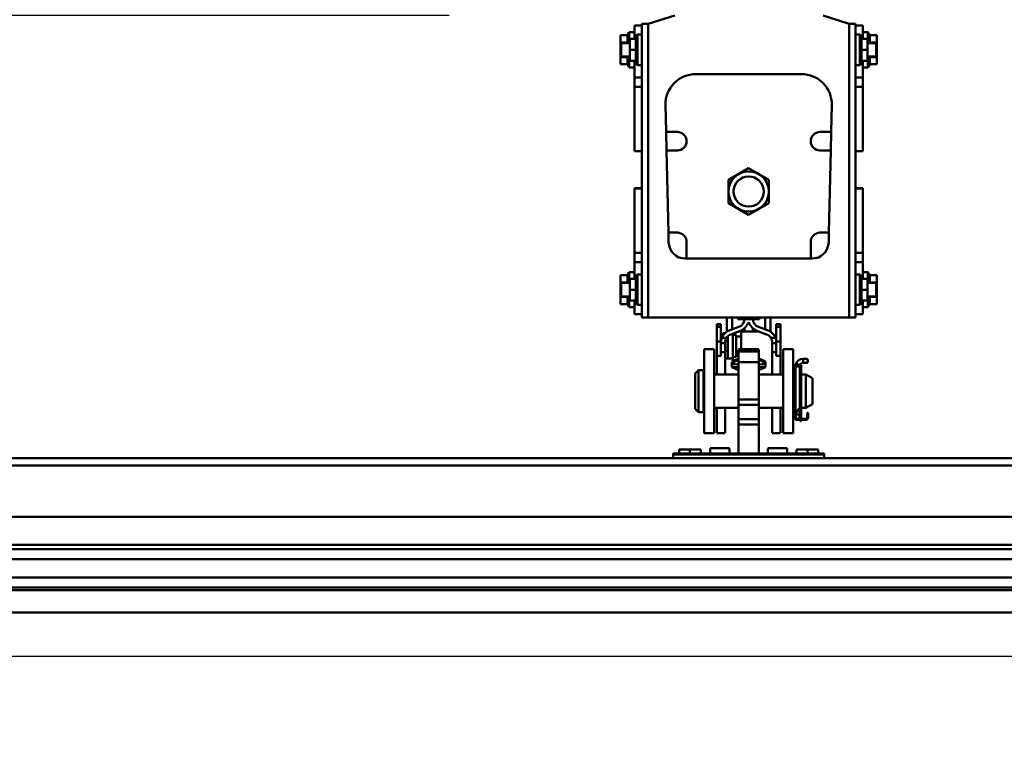
# Model space of a CAD drawing. Units: millimetres. Extents: x 59 to 11996, y 24 to 8424.
# Drawn here: x 1454 to 1651, y 2391 to 2536 of the extents above; entities that cross this region are included whole.
import ezdxf

# ---------------------------------------------------------------- set-up
doc = ezdxf.new("R2010")
doc.units = ezdxf.units.MM
doc.header["$MEASUREMENT"] = 0
doc.layers.add('(1) Shape lines', color=7, linetype='Continuous', lineweight=35)
doc.layers.add('(6) Dimensions', color=7, linetype='Continuous', lineweight=35)
doc.styles.add('Arial', font='ARIAL.TTF')
doc.dimstyles.new('Vertex Style', dxfattribs={"dimscale": 20, "dimtxt": 0.18, "dimasz": 3.6, "dimexe": 1.8, "dimexo": 0.0625, "dimgap": 1.7, "dimtad": 1, "dimdec": 1, "dimdsep": 46, "dimtxsty": 'Arial', "dimblk1": 'CLOSED', "dimblk2": 'CLOSED', "dimsah": 1, "dimcen": 0.09, "dimdle": 1.8, "dimclrd": 9, "dimclre": 9, "dimadec": 1, "dimazin": 2, "dimtfac": 0.65, "dimtdec": 4, "dimtmove": 0, "dimatfit": 3, "dimfxl": 0, "dimtolj": 1, "dimtzin": 0, "dimlwd": 25, "dimlwe": 25, "dimarcsym": 0})

# ---------------------------------------------------------------- blocks, each defined once
blk = doc.blocks.new('_Closed')
at = {"color": 0, "linetype": 'ByBlock', "lineweight": -2}
for p, q in [((-1, 0.166667), (0, 0)), ((-1, 0.166667), (-1, -0.166667)), ((0, 0), (-1, -0.166667)), ((0, 0), (-1, 0))]:
    blk.add_line(p, q, dxfattribs=at)
blk = doc.blocks.new('*D2264')
at = {"layer": '(6) Dimensions', "color": 9, "lineweight": 25}
for p, q in [((878.29, 2672.72), (878.29, 2744.72)), ((1540.24, 2600.72), (842.29, 2600.72)), ((878.29, 2536.59), (878.29, 2600.72)), ((1540.24, 2536.59), (842.29, 2536.59)), ((878.29, 2464.59), (878.29, 2392.59))]:
    blk.add_line(p, q, dxfattribs=at)
at = {"layer": 'Defpoints', "color": 0}
for p in [(878.29, 2600.72), (1600.24, 2600.72), (1600.24, 2536.59)]:
    blk.add_point(p, dxfattribs=at)
at = {"layer": '(6) Dimensions', "color": 9, "lineweight": 25, "xscale": 72, "yscale": 72, "zscale": 72}
for p, rotation in [((878.29, 2600.72), 270), ((878.29, 2536.59), 90)]:
    blk.add_blockref('_Closed', p, dxfattribs=dict(at, rotation=rotation))
at = {"layer": '(6) Dimensions', "color": 0, "lineweight": 35, "insert": (811.93, 2568.66), "char_height": 70, "attachment_point": 5, "rotation": 90, "style": 'Arial'}
blk.add_mtext('\\A1;191', dxfattribs=at)
blk = doc.blocks.new('*D2266')
at = {"layer": '(6) Dimensions', "color": 9, "lineweight": 25}
for p, q in [((928.66, 2507.94), (928.66, 2737.46)), ((1600.24, 2596.59), (1600.24, 2737.46)), ((1528.24, 2701.46), (1000.66, 2701.46))]:
    blk.add_line(p, q, dxfattribs=at)
at = {"layer": 'Defpoints', "color": 0}
for p in [(928.66, 2701.46), (1600.24, 2536.59), (928.66, 2447.94)]:
    blk.add_point(p, dxfattribs=at)
at = {"layer": '(6) Dimensions', "color": 9, "lineweight": 25, "xscale": 72, "yscale": 72, "zscale": 72, "rotation": 180}
blk.add_blockref('_Closed', (928.66, 2701.46), dxfattribs=at)
at = {"layer": '(6) Dimensions', "color": 9, "lineweight": 25, "xscale": 72, "yscale": 72, "zscale": 72}
blk.add_blockref('_Closed', (1600.24, 2701.46), dxfattribs=at)
at = {"layer": '(6) Dimensions', "color": 0, "lineweight": 35, "insert": (1264.45, 2767.82), "char_height": 70, "attachment_point": 5, "style": 'Arial'}
blk.add_mtext('\\A1;2000', dxfattribs=at)
blk = doc.blocks.new('*D2268')
at = {"layer": '(6) Dimensions', "color": 9, "lineweight": 25}
for p, q in [((928.66, 2507.94), (928.66, 2803.95)), ((5629.73, 2507.94), (5629.73, 2803.95)), ((5557.73, 2767.95), (1000.66, 2767.95))]:
    blk.add_line(p, q, dxfattribs=at)
at = {"layer": 'Defpoints', "color": 0}
for p in [(928.66, 2767.95), (928.66, 2447.94), (5629.73, 2447.94)]:
    blk.add_point(p, dxfattribs=at)
at = {"layer": '(6) Dimensions', "color": 9, "lineweight": 25, "xscale": 72, "yscale": 72, "zscale": 72, "rotation": 180}
blk.add_blockref('_Closed', (928.66, 2767.95), dxfattribs=at)
at = {"layer": '(6) Dimensions', "color": 9, "lineweight": 25, "xscale": 72, "yscale": 72, "zscale": 72}
blk.add_blockref('_Closed', (5629.73, 2767.95), dxfattribs=at)
at = {"layer": '(6) Dimensions', "color": 0, "lineweight": 35, "insert": (3279.19, 2834.31), "char_height": 70, "attachment_point": 5, "style": 'Arial'}
blk.add_mtext('\\A1;14000', dxfattribs=at)
blk = doc.blocks.new('*D2270')
at = {"layer": '(6) Dimensions', "color": 9, "lineweight": 25}
for p, q in [((1078.08, 2334), (1078.08, 2444.32)), ((4286.59, 2426.34), (4286.59, 2444.32)), ((1150.08, 2408.32), (4214.59, 2408.32))]:
    blk.add_line(p, q, dxfattribs=at)
at = {"layer": 'Defpoints', "color": 0}
for p in [(4286.59, 2408.32), (4286.59, 2366.34), (1078.08, 2274)]:
    blk.add_point(p, dxfattribs=at)
at = {"layer": '(6) Dimensions', "color": 9, "lineweight": 25, "xscale": 72, "yscale": 72, "zscale": 72, "rotation": 180}
blk.add_blockref('_Closed', (1078.08, 2408.32), dxfattribs=at)
at = {"layer": '(6) Dimensions', "color": 9, "lineweight": 25, "xscale": 72, "yscale": 72, "zscale": 72}
blk.add_blockref('_Closed', (4286.59, 2408.32), dxfattribs=at)
at = {"layer": '(6) Dimensions', "color": 0, "lineweight": 35, "insert": (2682.33, 2474.68), "char_height": 70, "attachment_point": 5, "style": 'Arial'}
blk.add_mtext('\\A1;9555', dxfattribs=at)
blk = doc.blocks.new('Crane_WorkSt_1_b27daf93-2a80-4172-8e57-80014dabfa3b')
at = {"layer": '(1) Shape lines', "color": 7, "linetype": 'Continuous', "lineweight": 50, "ltscale": 60}
for p, q in [((206, 3229.78), (190, 3224.78)), ((190, 3224.78), (186.2, 3224.78)), ((186.2, 3224.78), (186.2, 3049.78)), ((190, 3224.78), (190, 3049.78)), ((310, 3224.78), (294.44, 3229.64)), ((313.8, 3224.78), (310, 3224.78)), ((310, 3224.78), (310, 3049.78)), ((313.8, 3224.78), (313.8, 3049.78)), ((173.5, 3217.94), (177.77, 3217.94)), ((173.5, 3213.61), (173.5, 3217.94)), ((177.77, 3217.94), (178.83, 3219.78)), ((178.83, 3219.78), (178.83, 3213.31)), ((178.83, 3219.78), (182, 3219.78)), ((186.2, 3223.78), (182, 3223.78)), ((182, 3223.78), (182, 3217.78)), ((182.2, 3215.78), (183.7, 3218.38)), ((183.7, 3200.18), (183.7, 3218.38)), ((183.7, 3218.38), (186.2, 3218.38)), ((313.8, 3223.78), (318, 3223.78)), ((313.8, 3218.38), (316.3, 3218.38)), ((316.3, 3218.38), (316.3, 3200.18)), ((316.3, 3218.38), (317.8, 3215.78)), ((318, 3223.78), (318, 3217.78)), ((318, 3219.78), (321.17, 3219.78)), ((321.17, 3219.78), (321.17, 3213.31)), ((321.17, 3219.78), (322.23, 3217.94)), ((326.5, 3217.94), (322.23, 3217.94)), ((326.5, 3213.61), (326.5, 3217.94)), ((173.5, 3204.95), (173.5, 3213.61)), ((173.5, 3213.61), (177.77, 3213.61)), ((174, 3213.28), (174, 3205.28)), ((174, 3213.28), (179.2, 3213.28)), ((177.77, 3213.61), (177.69, 3213.28)), ((179.2, 3209.28), (179.2, 3215.78)), ((179.2, 3215.78), (182.78, 3215.78)), ((183.35, 3217.78), (182, 3217.78)), ((182, 3217.78), (182, 3215.78)), ((316.65, 3217.78), (318, 3217.78)), ((320.8, 3215.78), (317.22, 3215.78)), ((318, 3217.78), (318, 3215.78)), ((320.8, 3215.78), (320.8, 3209.28)), ((320.8, 3213.28), (326, 3213.28)), ((322.23, 3213.61), (322.31, 3213.28)), ((326.5, 3213.61), (322.23, 3213.61)), ((326, 3205.28), (326, 3213.28)), ((326.5, 3204.95), (326.5, 3213.61)), ((179.2, 3209.28), (182.77, 3209.28)), ((179.2, 3202.78), (179.2, 3209.28)), ((320.8, 3209.28), (317.23, 3209.28)), ((320.8, 3209.28), (320.8, 3202.78)), ((173.5, 3204.95), (177.77, 3204.95)), ((173.5, 3200.62), (173.5, 3204.95)), ((173.5, 3200.62), (177.77, 3200.62)), ((179.2, 3205.28), (174, 3205.28)), ((177.69, 3205.29), (177.77, 3204.95)), ((178.83, 3198.78), (177.77, 3200.62)), ((178.83, 3205.25), (178.83, 3198.78)), ((179.2, 3202.78), (182.78, 3202.78)), ((182, 3202.78), (182, 3192.84)), ((183.7, 3200.18), (182.2, 3202.78)), ((317.8, 3202.78), (316.3, 3200.18)), ((320.8, 3202.78), (317.22, 3202.78)), ((318, 3202.78), (318, 3192.84)), ((326, 3205.28), (320.8, 3205.28)), ((321.17, 3205.25), (321.17, 3198.78)), ((322.23, 3200.62), (321.17, 3198.78)), ((322.31, 3205.29), (322.23, 3204.95)), ((326.5, 3204.95), (322.23, 3204.95)), ((326.5, 3200.62), (322.23, 3200.62)), ((326.5, 3200.62), (326.5, 3204.95)), ((182, 3198.78), (178.83, 3198.78)), ((186.2, 3200.18), (183.7, 3200.18)), ((218.41, 3194.78), (281.58, 3194.78)), ((316.3, 3200.18), (313.8, 3200.18)), ((321.17, 3198.78), (318, 3198.78)), ((186.2, 3192.84), (182, 3192.84)), ((182, 3192.84), (182, 3187.27)), ((313.8, 3192.84), (318, 3192.84)), ((318, 3192.84), (318, 3187.27)), ((186.2, 3187.27), (182, 3187.27)), ((182, 3187.27), (182, 3148.93)), ((313.8, 3187.27), (318, 3187.27)), ((318, 3187.27), (318, 3148.93)), ((200.79, 3160.28), (200.42, 3176.37)), ((299.58, 3176.37), (299.21, 3160.28)), ((200.79, 3160.28), (207.5, 3160.28)), ((201.03, 3149.28), (200.79, 3160.28)), ((292.5, 3160.28), (299.21, 3160.28)), ((299.21, 3160.28), (298.97, 3149.28)), ((182, 3148.93), (182, 3148.87)), ((186.2, 3148.93), (182, 3148.93)), ((186.2, 3148.86), (182, 3148.86)), ((186.2, 3148.86), (182, 3148.86)), ((207.5, 3149.28), (201.03, 3149.28)), ((202.15, 3100.28), (201.03, 3149.28)), ((298.97, 3149.28), (292.5, 3149.28)), ((298.97, 3149.28), (297.85, 3100.28)), ((313.8, 3148.93), (318, 3148.93)), ((318, 3148.86), (313.8, 3148.86)), ((318, 3148.86), (313.8, 3148.86)), ((318, 3148.93), (318, 3148.87)), ((182, 3126.63), (182, 3126.7)), ((182, 3126.7), (186.2, 3126.7)), ((182, 3126.7), (186.2, 3126.7)), ((182, 3088.29), (182, 3126.63)), ((186.2, 3126.63), (182, 3126.63)), ((313.8, 3126.7), (318, 3126.7)), ((313.8, 3126.7), (318, 3126.7)), ((313.8, 3126.63), (318, 3126.63)), ((318, 3126.63), (318, 3126.7)), ((318, 3088.29), (318, 3126.63)), ((202.15, 3100.28), (207.5, 3100.28)), ((202.28, 3094.55), (202.15, 3100.28)), ((213, 3094.78), (213, 3084.78)), ((287, 3084.78), (287, 3094.78)), ((292.5, 3100.28), (297.85, 3100.28)), ((297.85, 3100.28), (297.72, 3094.55)), ((182, 3082.72), (182, 3088.29)), ((186.2, 3088.29), (182, 3088.29)), ((213, 3084.78), (212.28, 3084.78)), ((287, 3084.78), (213, 3084.78)), ((287.73, 3084.78), (287, 3084.78)), ((313.8, 3088.29), (318, 3088.29)), ((318, 3082.72), (318, 3088.29)), ((186.2, 3082.72), (182, 3082.72)), ((182, 3072.78), (182, 3082.72)), ((313.8, 3082.72), (318, 3082.72)), ((318, 3072.78), (318, 3082.72)), ((173.5, 3074.94), (177.77, 3074.94)), ((173.5, 3074.94), (173.5, 3070.61)), ((177.77, 3074.94), (178.83, 3076.78)), ((178.83, 3070.31), (178.83, 3076.78)), ((178.83, 3076.78), (182, 3076.78)), ((179.2, 3066.28), (179.2, 3072.78)), ((179.2, 3072.78), (182.78, 3072.78)), ((182.2, 3072.78), (183.7, 3075.38)), ((183.7, 3057.18), (183.7, 3075.38)), ((183.7, 3075.38), (186.2, 3075.38)), ((313.8, 3075.38), (316.3, 3075.38)), ((316.3, 3075.38), (316.3, 3057.18)), ((316.3, 3075.38), (317.8, 3072.78)), ((320.8, 3072.78), (317.22, 3072.78)), ((318, 3076.78), (321.17, 3076.78)), ((320.8, 3072.78), (320.8, 3066.28)), ((321.17, 3070.31), (321.17, 3076.78)), ((321.17, 3076.78), (322.23, 3074.94)), ((326.5, 3074.94), (322.23, 3074.94)), ((326.5, 3074.94), (326.5, 3070.61)), ((173.5, 3070.61), (177.77, 3070.61)), ((173.5, 3070.61), (173.5, 3061.95)), ((174, 3070.28), (174, 3062.28)), ((174, 3070.28), (179.2, 3070.28)), ((177.69, 3070.28), (177.77, 3070.61)), ((179.2, 3059.78), (179.2, 3066.28)), ((179.2, 3066.28), (182.77, 3066.28)), ((320.8, 3066.28), (317.23, 3066.28)), ((320.8, 3070.28), (326, 3070.28)), ((320.8, 3066.28), (320.8, 3059.78)), ((326.5, 3070.61), (322.23, 3070.61)), ((322.31, 3070.28), (322.23, 3070.61)), ((326, 3062.28), (326, 3070.28)), ((326.5, 3070.61), (326.5, 3061.95)), ((173.5, 3061.95), (173.5, 3057.62)), ((173.5, 3061.95), (177.77, 3061.95)), ((179.2, 3062.28), (174, 3062.28)), ((177.77, 3061.95), (177.69, 3062.29)), ((178.83, 3055.78), (178.83, 3062.25)), ((179.2, 3059.78), (182.78, 3059.78)), ((182, 3057.78), (182, 3059.78)), ((183.7, 3057.18), (182.2, 3059.78)), ((317.8, 3059.78), (316.3, 3057.18)), ((320.8, 3059.78), (317.22, 3059.78)), ((318, 3057.78), (318, 3059.78)), ((326, 3062.28), (320.8, 3062.28)), ((321.17, 3055.78), (321.17, 3062.25)), ((322.23, 3061.95), (322.31, 3062.29)), ((326.5, 3061.95), (322.23, 3061.95)), ((326.5, 3061.95), (326.5, 3057.62)), ((173.5, 3057.62), (177.77, 3057.62)), ((178.83, 3055.78), (177.77, 3057.62)), ((182, 3055.78), (178.83, 3055.78)), ((183.35, 3057.78), (182, 3057.78)), ((182, 3051.78), (182, 3057.78)), ((186.2, 3057.18), (183.7, 3057.18)), ((316.3, 3057.18), (313.8, 3057.18)), ((316.65, 3057.78), (318, 3057.78)), ((318, 3051.78), (318, 3057.78)), ((321.17, 3055.78), (318, 3055.78)), ((322.23, 3057.62), (321.17, 3055.78)), ((326.5, 3057.62), (322.23, 3057.62)), ((186.2, 3051.78), (182, 3051.78)), ((186.2, 3049.78), (190, 3049.78)), ((190, 3049.78), (310, 3049.78)), ((237, 3049.78), (237, 3041.27)), ((240.21, 3042.62), (240.21, 3049.78)), ((243.5, 3048.78), (243.5, 3049.78)), ((243.56, 3048.78), (247.5, 3048.78)), ((247.5, 3048.78), (247.5, 3049.75)), ((252.5, 3048.78), (247.5, 3048.78)), ((252.5, 3049.75), (252.5, 3048.78)), ((252.5, 3048.78), (256.5, 3048.78)), ((256.5, 3049.78), (256.5, 3048.78)), ((259.79, 3049.78), (259.79, 3042.62)), ((263, 3041.27), (263, 3049.78)), ((310, 3049.78), (313.8, 3049.78)), ((313.8, 3051.78), (318, 3051.78)), ((233.5, 3045.78), (231, 3045.78)), ((231, 3044.13), (231, 3045.78)), ((231, 3035.33), (231, 3044.13)), ((233.5, 3044.13), (231, 3044.13)), ((233.5, 3044.13), (233.5, 3045.78)), ((233.5, 3035.33), (233.5, 3044.13)), ((238.43, 3041.98), (244.21, 3044.08)), ((247.5, 3043.23), (247.5, 3041.28)), ((252.5, 3043.23), (252.5, 3041.28)), ((255.79, 3044.08), (261.57, 3041.98)), ((266.5, 3044.13), (266.5, 3045.78)), ((266.5, 3045.78), (269, 3045.78)), ((266.5, 3035.33), (266.5, 3044.13)), ((266.5, 3044.13), (269, 3044.13)), ((269, 3044.13), (269, 3045.78)), ((269, 3035.33), (269, 3044.13)), ((234.09, 3037.78), (233.5, 3037.78)), ((236.71, 3037.5), (233.96, 3037.5)), ((234.5, 3038.61), (234.5, 3040.28)), ((235.75, 3040.28), (234.5, 3040.28)), ((237.5, 3025.28), (237.5, 3038.48)), ((245.07, 3041.73), (239.29, 3039.63)), ((240.5, 3040.08), (240.5, 3039.28)), ((240.5, 3026.28), (240.5, 3039.28)), ((240.5, 3039.28), (242.5, 3039.28)), ((242.5, 3039.28), (242.5, 3038.28)), ((245.5, 3038.28), (242.5, 3038.28)), ((242.5, 3038.28), (242.5, 3027.28)), ((245.5, 3041.28), (243.82, 3041.28)), ((245.5, 3041.28), (245.5, 3038.28)), ((245.5, 3041.28), (247.5, 3041.28)), ((245.5, 3038.28), (245.5, 3030.64)), ((247.5, 3041.28), (252.5, 3041.28)), ((252.5, 3041.28), (256.19, 3041.28)), ((260.71, 3039.63), (254.93, 3041.73)), ((266.04, 3037.5), (263.29, 3037.5)), ((223.5, 2980.78), (223.5, 3030.78)), ((229.5, 3030.78), (223.5, 3030.78)), ((229.5, 2980.78), (229.5, 3030.78)), ((231, 3026.75), (231, 3035.33)), ((233.5, 3035.33), (231, 3035.33)), ((233.5, 3035.78), (233.54, 3035.78)), ((233.5, 3034.93), (233.5, 3035.33)), ((233.5, 3034.32), (233.5, 3034.93)), ((236, 3034.32), (233.5, 3034.32)), ((233.5, 3029.01), (233.5, 3034.32)), ((236, 3034.93), (236, 3034.32)), ((236, 3034.32), (236, 3029.01)), ((236.08, 3035.78), (237.5, 3035.78)), ((244, 3030.78), (256, 3030.78)), ((244, 3029.52), (244, 3030.64)), ((245.5, 3030.78), (256, 3030.78)), ((256, 3029.52), (256, 3030.64)), ((264, 3034.32), (264, 3034.93)), ((266.5, 3034.32), (264, 3034.32)), ((264, 3029.01), (264, 3034.32)), ((266.5, 3035.33), (269, 3035.33)), ((266.5, 3034.93), (266.5, 3035.33)), ((266.5, 3034.93), (266.5, 3034.32)), ((266.5, 3034.32), (266.5, 3029.01)), ((269, 3026.75), (269, 3035.33)), ((270.5, 2980.78), (270.5, 3030.78)), ((270.5, 3030.78), (276.5, 3030.78)), ((276.5, 2980.78), (276.5, 3030.78)), ((233.5, 3026.75), (231, 3026.75)), ((231, 3015.78), (231, 3026.75)), ((236, 3029.01), (233.5, 3029.01)), ((233.5, 3026.75), (233.5, 3029.01)), ((233.5, 3026.98), (233.5, 3026.75)), ((235.99, 3025.28), (237.5, 3025.28)), ((237.5, 3029.78), (236, 3029.78)), ((236, 3029.01), (236, 3015.78)), ((240.5, 3025.28), (237.5, 3025.28)), ((240, 3023.37), (244, 3025.24)), ((240, 3022.73), (244, 3024.51)), ((240, 3023.37), (241.95, 3024.28)), ((240.5, 3026.28), (240.5, 3024.28)), ((242.5, 3026.28), (240.5, 3026.28)), ((242.12, 3024.28), (240.5, 3024.28)), ((242.5, 3027.28), (242.5, 3026.28)), ((244, 3027.28), (242.5, 3027.28)), ((244, 3029.52), (256, 3029.52)), ((244, 3029.52), (244, 3023.12)), ((256, 3023.12), (256, 3029.52)), ((256, 3025.24), (260, 3023.37)), ((256, 3025.24), (260, 3023.37)), ((260, 3022.73), (256, 3024.51)), ((266.5, 3029.01), (264, 3029.01)), ((264, 3015.78), (264, 3029.01)), ((266.5, 3029.01), (266.5, 3026.75)), ((266.5, 3026.75), (266.5, 3026.98)), ((266.5, 3026.75), (269, 3026.75)), ((269, 3015.78), (269, 3026.75)), ((282.5, 3025.08), (282.5, 3022.59)), ((282.5, 3025.08), (284.12, 3025.08)), ((282.5, 3025.08), (284.12, 3025.08)), ((282.5, 3025.08), (284.12, 3025.08)), ((282.5, 3025.08), (284.12, 3025.08)), ((240, 3022.73), (240, 3023.3)), ((240, 3022.73), (240, 3022.15)), ((240, 3022.15), (240, 3020.48)), ((240, 3022.15), (244, 3021.76)), ((240, 3020.09), (240, 3020.48)), ((240, 3020.48), (244, 3020.1)), ((244, 3018.22), (240, 3020.09)), ((244, 3018.22), (240, 3020.09)), ((244, 3018.22), (240, 3020.09)), ((244, 3018.22), (240, 3020.09)), ((244, 3023.12), (256, 3023.12)), ((244, 3000.85), (244, 3023.12)), ((256, 3000.85), (256, 3023.12)), ((260, 3022.15), (256, 3021.76)), ((260, 3020.48), (256, 3020.1)), ((260, 3020.09), (256, 3018.22)), ((260, 3020.09), (256, 3018.22)), ((260, 3020.09), (256, 3018.22)), ((260, 3020.09), (256, 3018.22)), ((260, 3022.73), (260, 3023.3)), ((260, 3022.73), (260, 3022.15)), ((260, 3022.15), (260, 3020.48)), ((260, 3020.09), (260, 3020.48)), ((277.4, 3020.78), (277.4, 3021.28)), ((278, 3021.28), (277.4, 3021.28)), ((277.4, 3019.81), (277.4, 3020.78)), ((277.66, 3020.78), (277.4, 3020.78)), ((277.4, 2989.98), (277.4, 3019.81)), ((278, 3021.21), (278, 3021.28)), ((278, 2993.38), (278, 3019.68)), ((278.34, 3020.58), (280.46, 3020.58)), ((280.5, 3020.53), (280.5, 3010.78)), ((280.5, 3020.53), (280.5, 3010.78)), ((280.5, 3020.53), (280.5, 3010.78)), ((280.5, 3020.53), (280.5, 2995.79)), ((280.8, 3021.28), (280.8, 3021.1)), ((281.3, 3021.28), (280.8, 3021.28)), ((280.8, 3019.68), (280.8, 2996.34)), ((281.3, 3020.78), (281.04, 3020.78)), ((281.3, 3021.28), (281.3, 3020.78)), ((281.3, 3020.78), (281.3, 3019.81)), ((281.3, 2996.38), (281.3, 3019.81)), ((284.12, 3022.58), (282.5, 3022.58)), ((284.12, 3022.58), (282.5, 3022.58)), ((284.12, 3022.58), (282.5, 3022.58)), ((284.12, 3022.58), (282.5, 3022.58)), ((218, 3016.28), (220, 3018.28)), ((218, 3016.28), (218, 2995.28)), ((220, 3018.28), (220, 2993.28)), ((220, 3018.28), (223, 3018.28)), ((223, 3018.28), (223, 2993.28)), ((223, 3015.78), (223.5, 3015.78)), ((229.5, 3015.78), (244, 3015.78)), ((256, 3015.78), (270.5, 3015.78)), ((276.5, 3015.78), (277.4, 3015.78)), ((281.3, 3015.78), (284, 3015.78)), ((284, 3015.78), (284, 2995.78)), ((284, 3015.78), (288, 3013.47)), ((288, 3013.47), (288, 2998.09)), ((280.5, 3010.78), (280.8, 3010.78)), ((244, 3000.85), (256, 3000.85)), ((244, 2997.57), (244, 3000.85)), ((256, 2997.57), (256, 3000.85)), ((280.5, 3000.78), (280.5, 2995.79)), ((280.5, 3000.78), (280.5, 2995.79)), ((280.5, 3000.78), (280.5, 2995.79)), ((280.8, 3000.78), (280.5, 3000.78)), ((220, 2993.28), (218, 2995.28)), ((223.5, 2995.78), (223, 2995.78)), ((244, 2995.78), (229.5, 2995.78)), ((231, 2981.01), (231, 2995.69)), ((236, 2995.69), (236, 2981.01)), ((244, 2997.57), (256, 2997.57)), ((244, 2989.11), (244, 2997.57)), ((256, 2989.11), (256, 2997.57)), ((270.5, 2995.78), (256, 2995.78)), ((264, 2981.01), (264, 2995.69)), ((269, 2981.01), (269, 2995.69)), ((277.4, 2995.78), (276.5, 2995.78)), ((280.62, 2995.9), (278, 2993.38)), ((278.4, 2992.98), (280.95, 2995.53)), ((280.5, 2995.08), (280.5, 2993.88)), ((280.5, 2995.08), (280.5, 2993.88)), ((280.5, 2995.08), (280.5, 2993.88)), ((280.5, 2995.08), (280.5, 2993.88)), ((280.8, 2995.38), (280.8, 2990.38)), ((281.3, 2990.38), (281.3, 2996.38)), ((284, 2995.78), (281.3, 2995.78)), ((288, 2998.09), (284, 2995.78)), ((223, 2993.28), (220, 2993.28)), ((244, 2989.11), (256, 2989.11)), ((244, 2989.11), (244, 2985.87)), ((256, 2985.87), (256, 2989.11)), ((278, 2993.88), (278.52, 2993.88)), ((278, 2993.88), (278, 2993.88)), ((278, 2993.38), (278.4, 2992.98)), ((278, 2990.63), (278, 2993.38)), ((278, 2989.98), (278, 2990.63)), ((279.25, 2989.38), (278.6, 2989.38)), ((284.2, 2989.38), (279.25, 2989.38)), ((279.3, 2993.88), (280.49, 2993.88)), ((280.5, 2993.88), (280.5, 2990.63)), ((280.5, 2993.88), (280.5, 2990.63)), ((280.5, 2993.88), (280.5, 2990.63)), ((280.5, 2993.88), (280.5, 2990.63)), ((280.8, 2990.38), (281.3, 2990.38)), ((280.8, 2990.38), (280.8, 2989.88)), ((280.8, 2989.88), (281.3, 2989.88)), ((280.8, 2989.64), (280.8, 2989.88)), ((281.3, 2989.64), (280.8, 2989.64)), ((280.8, 2989.64), (280.8, 2989.38)), ((281.3, 2989.88), (281.3, 2990.38)), ((281.3, 2989.88), (281.3, 2989.64)), ((281.3, 2989.38), (281.3, 2989.64)), ((285.4, 2992.78), (284.8, 2992.78)), ((284.8, 2992.78), (284.8, 2990.78)), ((284.8, 2990.78), (285.4, 2990.78)), ((284.8, 2990.78), (284.8, 2989.98)), ((285.4, 2990.78), (285.4, 2992.78)), ((285.4, 2990.78), (285.4, 2989.98)), ((244, 2985.87), (256, 2985.87)), ((244, 2985.87), (244, 2968.6)), ((256, 2968.6), (256, 2985.87)), ((278.6, 2988.78), (284.2, 2988.78)), ((280.8, 2987.88), (280.8, 2988.75)), ((281.3, 2987.88), (280.8, 2987.88)), ((281.3, 2988.75), (281.3, 2987.88)), ((229.5, 2980.78), (223.5, 2980.78)), ((236, 2980.78), (231, 2980.78)), ((236, 2980.78), (231, 2980.78)), ((269, 2980.78), (264, 2980.78)), ((269, 2980.78), (264, 2980.78)), ((270.5, 2980.78), (276.5, 2980.78)), ((227, 2971.78), (238.5, 2971.78)), ((227, 2971.78), (238.5, 2971.78)), ((227, 2971.69), (227, 2968.68)), ((238.5, 2968.68), (238.5, 2971.69)), ((261.5, 2971.78), (273, 2971.78)), ((261.5, 2971.78), (273, 2971.78)), ((261.5, 2971.69), (261.5, 2968.68)), ((273, 2968.68), (273, 2971.69)), ((-1737, 2965.79), (205, 2965.79)), ((-1737, 2965.79), (205, 2965.79)), ((-1737, 2965.79), (205, 2965.79)), ((-1737, 2965.79), (2249.95, 2965.79)), ((205, 2968.61), (208.5, 2968.61)), ((205, 2968.61), (226, 2968.61)), ((205, 2968.61), (208.5, 2968.61)), ((205, 2968.61), (208.5, 2968.61)), ((205, 2968.09), (205, 2968.59)), ((205, 2968.59), (295, 2968.59)), ((205, 2968.09), (205, 2965.78)), ((295, 2968.09), (205, 2968.09)), ((208.5, 2968.61), (208.5, 2971.08)), ((215, 2971.08), (208.5, 2971.08)), ((215, 2968.61), (215, 2971.08)), ((221.5, 2971.08), (215, 2971.08)), ((221.5, 2968.61), (221.5, 2971.08)), ((221.5, 2968.61), (226, 2968.61)), ((221.5, 2968.61), (226, 2968.61)), ((221.5, 2968.61), (226, 2968.61)), ((226, 2968.61), (274, 2968.61)), ((226, 2968.61), (227, 2968.61)), ((226, 2968.61), (274, 2968.61)), ((226, 2968.61), (227, 2968.61)), ((226, 2968.61), (227, 2968.61)), ((238.87, 2968.61), (244, 2968.61)), ((238.87, 2968.61), (244, 2968.61)), ((238.87, 2968.61), (244, 2968.61)), ((256, 2968.61), (261.13, 2968.61)), ((256, 2968.61), (261.13, 2968.61)), ((256, 2968.61), (261.13, 2968.61)), ((273, 2968.61), (274, 2968.61)), ((273, 2968.61), (274, 2968.61)), ((273, 2968.61), (274, 2968.61)), ((274, 2968.61), (278.5, 2968.61)), ((274, 2968.61), (295, 2968.61)), ((274, 2968.61), (278.5, 2968.61)), ((274, 2968.61), (278.5, 2968.61)), ((278.5, 2968.61), (278.5, 2971.08)), ((285, 2971.08), (278.5, 2971.08)), ((285, 2968.61), (285, 2971.08)), ((291.5, 2971.08), (285, 2971.08)), ((291.5, 2968.61), (291.5, 2971.08)), ((291.5, 2968.61), (295, 2968.61)), ((291.5, 2968.61), (295, 2968.61)), ((291.5, 2968.61), (295, 2968.61)), ((295, 2968.09), (295, 2968.59)), ((295, 2965.78), (295, 2968.09)), ((295, 2965.79), (1205, 2965.79)), ((295, 2965.79), (1205, 2965.79)), ((295, 2965.79), (1205, 2965.79)), ((2249.95, 2961.46), (-1737, 2961.46)), ((2249.95, 2930.97), (-1737, 2930.97)), ((2249.95, 2914.27), (-1737, 2914.27)), ((2156, 2911.67), (-1655.99, 2911.67)), ((2144, 2905.69), (-1642, 2905.69)), ((2144.96, 2894.74), (-1642.96, 2894.74)), ((2249.95, 2887.25), (-1737, 2887.25)), ((2156, 2888.75), (-1655.99, 2888.75)), ((2249.95, 2873.84), (-1737, 2873.84))]:
    blk.add_line(p, q, dxfattribs=at)
for points in [[(177.77, 3217.94), (177.77, 3213.61)], [(322.23, 3217.94), (322.23, 3213.61)], [(182.78, 3215.78), (182.77, 3209.28)], [(317.23, 3209.28), (317.22, 3215.78)], [(182.77, 3209.28), (182.78, 3202.78)], [(317.22, 3202.78), (317.23, 3209.28)], [(177.77, 3204.95), (177.77, 3200.62)], [(322.23, 3204.95), (322.23, 3200.62)], [(250, 3138.64), (238, 3131.71)], [(262, 3131.71), (250, 3138.64)], [(238, 3131.71), (238, 3117.85)], [(262, 3117.85), (262, 3131.71)], [(238, 3117.85), (250, 3110.92)], [(250, 3110.92), (262, 3117.85)], [(177.77, 3070.61), (177.77, 3074.94)], [(182.78, 3072.78), (182.77, 3066.28)], [(317.23, 3066.28), (317.22, 3072.78)], [(322.23, 3070.61), (322.23, 3074.94)], [(182.77, 3066.28), (182.78, 3059.78)], [(317.22, 3059.78), (317.23, 3066.28)], [(177.77, 3057.62), (177.77, 3061.95)], [(322.23, 3057.62), (322.23, 3061.95)], [(205, 2968.61), (205, 2968.61), (205, 2968.59)], [(226, 2968.61), (226, 2968.61), (226, 2968.61)], [(274, 2968.61), (274, 2968.61), (274, 2968.61)], [(274, 2968.61), (274, 2968.61), (274, 2968.61)], [(295, 2968.59), (295, 2968.61), (295, 2968.61)]]:
    blk.add_lwpolyline(points, dxfattribs=at)
for radius in [12, 9]:
    blk.add_circle((250, 3124.78), radius, dxfattribs=at)
for centre, radius, start, end in [((218.41, 3176.78), 18, 90, 181.30085), ((281.58, 3176.78), 18, 358.69915, 90), ((207.5, 3154.78), 5.5, 270, 90), ((292.5, 3154.78), 5.5, 90, 270), ((207.5, 3094.78), 5.5, 0, 90), ((292.5, 3094.78), 5.5, 90, 180), ((212.28, 3094.78), 10, 181.30085, 270), ((287.73, 3094.78), 10, 270, 358.69915), ((241, 3034.93), 7.5, 159.93188, 180), ((241, 3034.93), 5, 149.02221, 180), ((241, 3034.93), 7.5, 114.97095, 122.23095), ((259, 3034.93), 7.5, 57.76905, 65.02905), ((259, 3034.93), 5, 0, 30.97779), ((259, 3034.93), 7.5, 0, 20.06812), ((282.5, 3020.58), 4.5, 90, 169.50338), ((282.5, 3020.58), 4.5, 90, 90.04069), ((282.5, 3020.58), 4.5, 90, 90.04069), ((282.5, 3020.58), 4.5, 90, 90.04069), ((284.12, 3023.83), 1.25, 264.70588, 95.29412), ((284.12, 3023.83), 1.25, 95.3935, 95.43411), ((284.12, 3023.83), 1.25, 89.57503, 90), ((284.12, 3023.83), 1.25, 89.57517, 90), ((284.12, 3023.83), 1.25, 270, 90), ((284.12, 3023.83), 1.25, 89.57503, 90), ((284.12, 3023.83), 1.25, 29.91837, 30.2133), ((284.12, 3023.83), 1.25, 29.91837, 30.2133), ((284.12, 3023.83), 1.25, 29.91837, 30.2133), ((279.35, 3019.81), 1.95, 0, 180), ((279.4, 3019.68), 1.4, 0, 180), ((282.5, 3020.58), 4.5, 148.49128, 152.52289), ((282.5, 3020.58), 4.5, 148.49128, 152.52289), ((282.5, 3020.58), 4.5, 148.49123, 152.52297), ((282.5, 3020.58), 2, 90, 161.45421), ((282.5, 3020.58), 2, 135.9084, 161.45421), ((282.5, 3020.58), 2, 135.9084, 161.45421), ((282.5, 3020.58), 2, 135.90826, 161.45421), ((282.5, 3020.58), 2, 90, 133.709), ((282.5, 3020.58), 2, 90, 133.709), ((282.5, 3020.58), 2, 90, 133.70916), ((284.12, 3023.83), 1.25, 263.83975, 264.60656), ((284.12, 3023.83), 1.25, 270, 270.14165), ((284.12, 3023.83), 1.25, 270, 270.14165), ((284.12, 3023.83), 1.25, 270, 270.14165), ((280.2, 2996.34), 0.6, 313.95837, 0), ((280.1, 2996.38), 1.2, 315, 0), ((278.6, 2989.98), 1.2, 180, 270), ((279.25, 2990.63), 1.25, 270, 180), ((279.25, 2990.63), 1.25, 180, 270), ((278.6, 2989.98), 0.6, 180, 270), ((279.25, 2990.63), 1.25, 195.35258, 206.47059), ((279.25, 2990.63), 1.25, 333.52941, 344.57813), ((284.2, 2989.98), 1.2, 270, 0), ((284.2, 2989.98), 0.6, 270, 0), ((240.5, 2969.72), 2, 180, 214.57609), ((240.5, 2969.72), 2, 180, 201.19842), ((240.5, 2969.72), 2, 205.74072, 214.57609), ((259.5, 2969.72), 2, 325.42391, 0), ((259.5, 2969.72), 2, 325.42391, 334.25931), ((259.5, 2969.72), 2, 338.80146, 0)]:
    blk.add_arc(centre, radius, start, end, dxfattribs=at)
for centre, major_axis, start_param, end_param in [((242.5, 3048.78), (0, 5), 3.490937, 4.712389), ((257.5, 3048.78), (0, 5), 1.570796, 2.792248), ((241, 3034.93), (0, 7.5), 0.349344, 1.220542), ((242.5, 3048.78), (0, -7.5), 0.349344, 1.215375), ((250, 3046), (0, 0.5), 5.06781, 7.49856), ((257.5, 3048.78), (0, 7.5), 1.926218, 2.792248), ((259, 3034.93), (0, -7.5), 1.921051, 2.792248), ((241, 3034.93), (0, 5), 0.349344, 1.030132), ((259, 3034.93), (0, -5), 2.111461, 2.792248)]:
    blk.add_ellipse(centre, major_axis=major_axis, ratio=1, start_param=start_param, end_param=end_param, dxfattribs=at)

msp = doc.modelspace()

# ---------------------------------------------------------------- block references
at = {"color": 7, "linetype": 'ByBlock', "xscale": 0.3357913684657688, "yscale": 0.3357913684657688}
msp.add_blockref('Crane_WorkSt_1_b27daf93-2a80-4172-8e57-80014dabfa3b', (1516.29, 1452.06), dxfattribs=at)

# ---------------------------------------------------------------- dimensions: what is measured, and where the dimension line sits
at = {"layer": '(6) Dimensions', "color": 7, "lineweight": 35}
for base, p1, p2, override, picture, middle in [((928.66, 2767.95), (5629.73, 2447.94), (928.66, 2447.94), {"dimtxt": 3.5, "dimexo": 3, "dimgap": 1.53125, "dimdec": 0, "dimlfac": 2.97804, "dimtxsty": 'Arial', "dimcen": 0}, '*D2268', (3279.19, 2767.95)), ((928.66, 2701.46), (1600.24, 2536.59), (928.66, 2447.94), {"dimtxt": 3.5, "dimexo": 3, "dimgap": 1.53125, "dimdec": 0, "dimlfac": 2.97804, "dimtxsty": 'Arial', "dimcen": 0}, '*D2266', (1264.45, 2701.46)), ((4286.59, 2408.32), (1078.08, 2274), (4286.59, 2366.34), {"dimtxt": 3.5, "dimexo": 3, "dimgap": 1.53125, "dimdec": 0, "dimlfac": 2.978024, "dimtxsty": 'Arial', "dimcen": 0}, '*D2270', (2682.33, 2408.32))]:
    dim = msp.add_linear_dim(base=base, p1=p1, p2=p2, dimstyle='Vertex Style', override=override, dxfattribs=at)
    dim.commit()
    dim.dimension.update_dxf_attribs({"geometry": picture, "text_midpoint": middle, "dimtype": 160})
dim = msp.add_linear_dim(base=(878.29, 2600.72), p1=(1600.24, 2536.59), p2=(1600.24, 2600.72), angle=90, dimstyle='Vertex Style', override={"dimtxt": 3.5, "dimexo": 3, "dimgap": 1.53125, "dimdec": 0, "dimlfac": 2.97804, "dimtxsty": 'Arial', "dimcen": 0}, dxfattribs=at)
dim.commit()
dim.dimension.update_dxf_attribs({"geometry": '*D2264', "text_midpoint": (878.29, 2568.66), "dimtype": 160})

doc.saveas('drawing.dxf')
